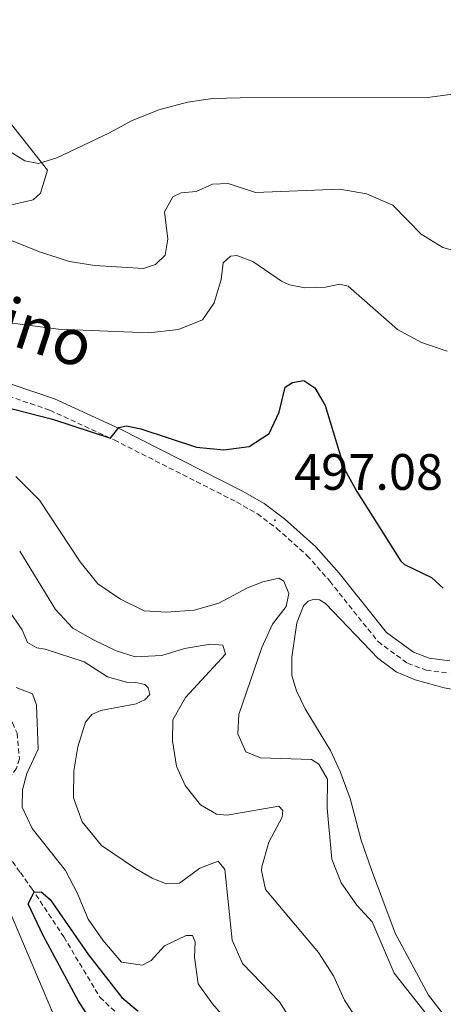
# Model space of a CAD drawing. Units: metres. Extents: x 631858 to 636369, y 4655246 to 4658300.
# Drawn here: x 634444 to 634527, y 4656778 to 4656971 of the extents above; entities that cross this region are included whole.
import ezdxf
from ezdxf.enums import TextEntityAlignment as Align

# ---------------------------------------------------------------- set-up
doc = ezdxf.new("R2010")
doc.units = ezdxf.units.M
doc.header["$MEASUREMENT"] = 0
doc.linetypes.add('TRAZOSX2', pattern=[1.5, 1, -0.5])
for name, color, linetype, lineweight in [('Carátula', 7, 'Continuous', 5), ('Level 11', 142, 'TRAZOSX2', 13), ('Level 21', 19, 'Continuous', 0), ('Level 35', 92, 'Continuous', 0), ('Level 36', 19, 'Continuous', 40), ('Level 4', 36, 'Continuous', 30), ('Level 41', 39, 'Continuous', 0), ('Level 44', 6, 'Continuous', 0), ('Level 5', 36, 'Continuous', 0), ('Level 7', 1, 'Continuous', 0)]:
    doc.layers.add(name, color=color, linetype=linetype, lineweight=lineweight)
doc.styles.add('Arial', font='ARIAL.TTF', dxfattribs={"height": 0.2})

# ---------------------------------------------------------------- blocks, each defined once
blk = doc.blocks.new('5PATER')
at = {"layer": 'Carátula', "linetype": 'Continuous', "lineweight": 5}
h = blk.add_hatch(color=250, dxfattribs=at)
edge = h.paths.add_edge_path()
edge.add_ellipse((0, 0), major_axis=(-1.33, -1.34), ratio=0.999422, start_angle=0, end_angle=360)

msp = doc.modelspace()

# ---------------------------------------------------------------- linework, layer by layer
at = {"layer": 'Level 11', "color": 142, "linetype": 'TRAZOSX2', "lineweight": 13}
msp.add_polyline3d([(634399.09, 4656865.75, 479.29), (634417.34, 4656857.82, 478.73), (634422.8, 4656854.75, 478.53), (634428.22, 4656849.78, 478.53), (634433.73, 4656841.68, 478.39), (634436.5, 4656838.91, 478.19), (634438.41, 4656837.75, 477.92), (634443.09, 4656833.55, 477.92), (634444, 4656831.51, 477.92), (634444.44, 4656826.45, 477.78), (634443.88, 4656824.63, 477.65), (634442.02, 4656822.07, 477.58), (634440.07, 4656816.4, 477.44), (634439.86, 4656812.15, 477.38), (634440.51, 4656810.03, 477.24), (634444.63, 4656804.19, 476.84), (634446.84, 4656801.12, 475.08), (634453.13, 4656791.59, 474.2), (634460.2, 4656779.78, 473.25), (634475.02, 4656765.89, 472.57)], dxfattribs=at)
at = {"layer": 'Level 21', "color": 19, "linetype": 'Continuous', "lineweight": 0}
msp.add_polyline3d([(634443.03, 4656899.8, 500.48), (634451.29, 4656896.98, 500.47), (634464.06, 4656891.08, 499.98), (634488.1, 4656878.89, 497.47), (634492.33, 4656876.45, 497.17), (634496.34, 4656873.47, 497.08), (634502.42, 4656868.01, 497), (634507.02, 4656862.84, 497.03), (634516.3, 4656851.18, 497.67), (634521.56, 4656847.33, 498.08), (634524.62, 4656846.2, 498.55), (634528.69, 4656845.67, 498.76)], dxfattribs=at)
at = {"layer": 'Level 21', "color": 19, "linetype": 'TRAZOSX2', "lineweight": 0}
msp.add_polyline3d([(634442.3, 4656897.5, 500.48), (634450.4, 4656894.74, 500.47), (634463, 4656888.91, 499.98), (634486.95, 4656876.77, 497.47), (634491, 4656874.43, 497.17), (634494.81, 4656871.6, 497.08), (634500.71, 4656866.31, 497), (634505.17, 4656861.29, 497.03), (634514.61, 4656849.42, 497.67), (634520.41, 4656845.18, 498.08), (634524.04, 4656843.85, 498.55), (634528.51, 4656843.25, 498.76)], dxfattribs=at)
at = {"layer": 'Level 35', "color": 92, "linetype": 'Continuous', "lineweight": 0, "ltscale": 0.5}
msp.add_polyline3d([(634414.06, 4656987.6, 518.77), (634437.79, 4656957.09, 517.91), (634449.96, 4656941.72, 516.6), (634448.56, 4656937.22, 515.76), (634447.11, 4656935.92, 515.38), (634442.37, 4656934.8, 514.07), (634437.02, 4656935.61, 512.6), (634430.39, 4656937.64, 511.05), (634425.75, 4656939.72, 510.38), (634416.92, 4656944.33, 509.87), (634409.33, 4656949.66, 509.84), (634388.18, 4656969.25, 509.81), (634384.8, 4656971.72, 509.7)], dxfattribs=at)
at = {"layer": 'Level 36', "color": 92, "linetype": 'Continuous', "lineweight": 0}
msp.add_polyline3d([(634531.44, 4656771.17, 496.12), (634524.48, 4656780.19, 496.02), (634517.98, 4656792.35, 496.22), (634513.31, 4656804.71, 496.6), (634511.31, 4656810.58, 496.6), (634509.14, 4656818.7, 496.49), (634507.21, 4656824, 496.36), (634505.32, 4656828.11, 496.29), (634500.35, 4656836.27, 496.73), (634498.66, 4656839.76, 497.07), (634497.73, 4656842.81, 497.3), (634497.77, 4656846.36, 497.3), (634498.72, 4656853.12, 497.3), (634500.01, 4656856.45, 497.3), (634500.96, 4656857.38, 497.27), (634502.13, 4656857.73, 497.27), (634503.17, 4656857.58, 497.27), (634504.34, 4656856.91, 497.3), (634514.57, 4656846.18, 497.58), (634518.17, 4656843.5, 497.68), (634521.9, 4656841.96, 497.95), (634527.57, 4656840.37, 498.52), (634533.11, 4656839.42, 499)], dxfattribs=at)
at = {"layer": 'Level 4', "color": 36, "linetype": 'Continuous', "lineweight": 30}
for points in [[(634441.51, 4656895.38, 500), (634450.91, 4656893, 500), (634462.24, 4656889.26, 500), (634463.88, 4656891.34, 500), (634465.38, 4656891.65, 500), (634468.17, 4656891.07, 500), (634479.12, 4656887.52, 500), (634484.45, 4656887, 500), (634489.4, 4656887.65, 500), (634493.33, 4656890.17, 500), (634495.27, 4656894.33, 500), (634496.44, 4656899.27, 500), (634497.87, 4656900.14, 500), (634500.12, 4656900.53, 500), (634502.24, 4656899.1, 500), (634504.28, 4656895.68, 500), (634508.06, 4656883.21, 500), (634510.44, 4656878.81, 500), (634519.1, 4656865.17, 500), (634519.81, 4656864.51, 500), (634525.1, 4656861.96, 500), (634527.39, 4656859.89, 500)], [(634458.77, 4656774.85, 475), (634456.03, 4656779.05, 475), (634449.09, 4656791.91, 475), (634446.14, 4656798.1, 475), (634447.35, 4656800.35, 475), (634448.7, 4656800.45, 475), (634450.49, 4656798.94, 475), (634457.93, 4656788.09, 475), (634464.47, 4656779.74, 475), (634467.68, 4656777.06, 475)]]:
    msp.add_polyline3d(points, dxfattribs=at)
at = {"layer": 'Level 5', "color": 36, "linetype": 'Continuous', "lineweight": 0}
for points in [[(634410.44, 4656972.77, 515), (634414.04, 4656968.62, 515), (634417.85, 4656965.2, 515), (634431.28, 4656956.25, 515), (634435.18, 4656952.87, 515), (634442.21, 4656945.6, 515), (634445.5, 4656943.57, 515), (634448.18, 4656943.05, 515), (634451.74, 4656944.14, 515), (634461.95, 4656949, 515), (634466.37, 4656951.43, 515), (634471.74, 4656953.55, 515), (634477.32, 4656955.07, 515), (634482.28, 4656955.75, 515), (634487.64, 4656955.9, 515), (634524.28, 4656955.96, 515), (634529.73, 4656956.69, 515)], [(634442.91, 4656927.95, 510), (634448.4, 4656925.78, 510), (634454.24, 4656923.89, 510), (634459.17, 4656923.09, 510), (634468.7, 4656922.47, 510), (634471.08, 4656923.25, 510), (634472.94, 4656925.07, 510), (634473.5, 4656928.23, 510), (634472.81, 4656933.6, 510), (634474.45, 4656936.5, 510), (634476.09, 4656937.28, 510), (634479.04, 4656937.59, 510), (634482.2, 4656938.98, 510), (634485.32, 4656939.15, 510), (634490.64, 4656937.38, 510), (634507.12, 4656938.01, 510), (634512.36, 4656937.08, 510), (634517.5, 4656934.89, 510), (634523.05, 4656929.18, 510), (634527.32, 4656926.6, 510), (634532.7, 4656925.12, 510)], [(634440.57, 4656912.1, 505), (634452.09, 4656910.6, 505), (634469.75, 4656909.88, 505), (634475.55, 4656910.57, 505), (634480.27, 4656912.44, 505), (634482.52, 4656915.77, 505), (634483.94, 4656920.32, 505), (634484.29, 4656923.57, 505), (634485.72, 4656924.91, 505), (634487.01, 4656925, 505), (634490.09, 4656923.84, 505), (634495.72, 4656920.03, 505), (634497.28, 4656919.29, 505), (634500.27, 4656918.69, 505), (634504.34, 4656918.83, 505), (634507.16, 4656919.43, 505), (634508.8, 4656919, 505), (634518.42, 4656910.52, 505), (634523.1, 4656908.01, 505), (634528.13, 4656906.33, 505)], [(634443.77, 4656881.78, 495), (634448.37, 4656877.15, 495), (634456.3, 4656865.07, 495), (634459.81, 4656860.74, 495), (634464.23, 4656857.76, 495), (634468.87, 4656855.47, 495), (634473.2, 4656855.21, 495), (634478.66, 4656855.6, 495), (634483.46, 4656856.97, 495), (634489.05, 4656859.99, 495), (634492.08, 4656861.16, 495), (634495.2, 4656861.85, 495), (634496.15, 4656861.29, 495), (634497.19, 4656858.83, 495), (634496.63, 4656856.31, 495), (634493.95, 4656852.85, 495), (634491.89, 4656848.29, 495), (634487.38, 4656835.17, 495), (634487.17, 4656831.4, 495), (634488.77, 4656827.85, 495), (634491.63, 4656826.64, 495), (634501.59, 4656826.35, 495), (634503.02, 4656825.4, 495), (634504.71, 4656822.5, 495), (634504.68, 4656816.82, 495), (634505.55, 4656806.86, 495), (634507.38, 4656802.21, 495), (634510.44, 4656797.85, 495), (634513.44, 4656794.53, 495), (634517.78, 4656784.49, 495), (634526.72, 4656773.15, 495)], [(634444.5, 4656867.15, 490), (634451.49, 4656855.73, 490), (634454.89, 4656852.07, 490), (634458.81, 4656849.84, 490), (634463.4, 4656847.64, 490), (634467.08, 4656846.43, 490), (634472.28, 4656846.74, 490), (634476.74, 4656848.08, 490), (634481.85, 4656848.95, 490), (634484.23, 4656848.74, 490), (634484.75, 4656846.97, 490), (634476.92, 4656838.47, 490), (634474.44, 4656834.13, 490), (634474.37, 4656829.98, 490), (634475.15, 4656825.04, 490), (634476.89, 4656821.24, 490), (634479.86, 4656817.49, 490), (634482.98, 4656815.63, 490), (634485.1, 4656815.46, 490), (634495.23, 4656817.19, 490), (634496.01, 4656816.37, 490), (634495.88, 4656815.07, 490), (634493.25, 4656810.18, 490), (634491.87, 4656805.34, 490), (634491.78, 4656804.59, 490), (634492.61, 4656800.91, 490), (634502.97, 4656788.58, 490), (634505.87, 4656783.99, 490), (634508.04, 4656779.23, 490), (634510.79, 4656775.05, 490)], [(634442.74, 4656854.93, 485), (634444.95, 4656851.73, 485), (634446.04, 4656849.26, 485), (634447.82, 4656848.18, 485), (634449.5, 4656847.96, 485), (634457.11, 4656845.47, 485), (634461.68, 4656842.56, 485), (634465.4, 4656841.48, 485), (634467.22, 4656841.44, 485), (634468.96, 4656841.01, 485), (634469.65, 4656840.4, 485), (634469.95, 4656839.1, 485), (634469, 4656838.06, 485), (634467.27, 4656837.24, 485), (634460.38, 4656835.97, 485), (634458.61, 4656835.15, 485), (634457.36, 4656833.63, 485), (634455.85, 4656828.81, 485), (634455.11, 4656824.11, 485), (634455.03, 4656818.87, 485), (634456.72, 4656814.17, 485), (634460.49, 4656809.51, 485), (634467.17, 4656805.02, 485), (634470.42, 4656803.11, 485), (634473.15, 4656802.03, 485), (634475.79, 4656802.12, 485), (634479.77, 4656805.07, 485), (634483.32, 4656806.42, 485), (634484.66, 4656804.81, 485), (634486.1, 4656791, 485), (634488.12, 4656786.42, 485), (634495.34, 4656778.88, 485), (634500.7, 4656770.44, 485)], [(634443.82, 4656840.44, 480), (634446.99, 4656839.23, 480), (634447.77, 4656836.97, 480), (634448.08, 4656828.36, 480), (634445.92, 4656823.63, 480), (634445.05, 4656820.43, 480), (634445.01, 4656817.01, 480), (634446.92, 4656812.81, 480), (634453.43, 4656804.63, 480), (634455.81, 4656800.08, 480), (634457.9, 4656795.06, 480), (634460.78, 4656790.99, 480), (634464.4, 4656786.67, 480), (634468.51, 4656786.06, 480), (634470.2, 4656786.97, 480), (634472.84, 4656789.88, 480), (634477.08, 4656791.87, 480), (634478.34, 4656791.87, 480), (634478.82, 4656790.62, 480), (634478.73, 4656787.67, 480), (634479.43, 4656782.39, 480), (634482.2, 4656778.5, 480), (634487.28, 4656772.65, 480)], [(634450.92, 4656776.9, 480), (634440.4, 4656801.49, 480), (634436.19, 4656808.2, 480), (634434.19, 4656812.53, 480), (634434.1, 4656816.08, 480)]]:
    msp.add_polyline3d(points, dxfattribs=at)

# ---------------------------------------------------------------- block references
at = {"layer": 'Level 7', "color": 19, "linetype": 'Continuous', "lineweight": 0, "xscale": 0.09999983015004542, "yscale": 0.09999983015004542}
msp.add_blockref('5PATER', (634494.44, 4656873.21, 497.08), dxfattribs=at)

# ---------------------------------------------------------------- texts
at = {"layer": 'Level 41', "color": 19, "linetype": 'Continuous', "lineweight": 0, "style": 'Arial'}
msp.add_text('497.08', height=7, dxfattribs=at).set_placement((634498.19, 4656876.96, 497.08), align=Align.BOTTOM_LEFT)
at = {"layer": 'Level 44', "color": 19, "linetype": 'Continuous', "lineweight": 0, "style": 'Arial'}
msp.add_text('Camino', height=9, rotation=-18.2117, dxfattribs=at).set_placement((634435.04, 4656907.03, 500.48), align=Align.BOTTOM_CENTER)

doc.saveas('drawing.dxf')
